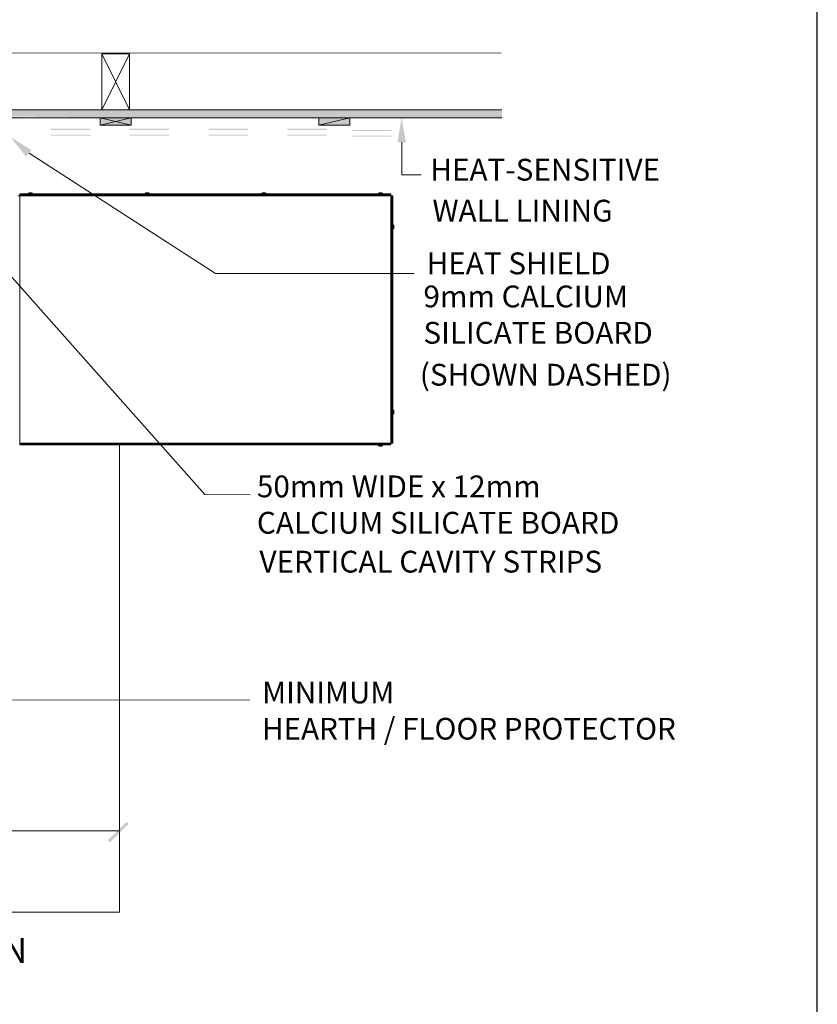
# Model space of a CAD drawing. Units: millimetres. Extents: x -8893 to -495, y -6300 to 11514.
# Drawn here: x -6346 to -4894, y -4509 to -2718 of the extents above; entities that cross this region are included whole.
import ezdxf

# ---------------------------------------------------------------- set-up
doc = ezdxf.new("R2010")
doc.units = ezdxf.units.MM
doc.header["$LTSCALE"] = 6
doc.layers.add('01 TFD - SHEET', color=7, linetype='Continuous')
for name, color, linetype, lineweight in [('01 TFD DETAILS', 7, 'Continuous', 5), ('01 TFD DIMENSIONS', 7, 'Continuous', 5), ('01 TFD FIREPLACE', 7, 'Continuous', 20), ('01 TFD HATCH', 7, 'Continuous', 5), ('01 TFD TEXT', 7, 'Continuous', 0)]:
    doc.layers.add(name, color=color, linetype=linetype, lineweight=lineweight)
doc.styles.add('PDF Arial', font='arial.ttf')
doc.styles.add('PDF Arial Bold', font='arialbd.ttf')

# ---------------------------------------------------------------- blocks, each defined once
blk = doc.blocks.new('A$C74edfc0b')
at = {"layer": '01 TFD DETAILS'}
for p, q in [((2169, 656), (2168.9, 655.4)), ((2168.9, 655.4), (2168.9, 655)), ((2173.3, 655.4), (2168.9, 655.4)), ((2169.2, 656.6), (2169, 656)), ((2169.6, 657.1), (2169.2, 656.6)), ((2170.1, 657.4), (2169.6, 657.1)), ((2170.7, 657.7), (2170.1, 657.4)), ((2171.3, 657.7), (2170.7, 657.7)), ((2172.2, 657.7), (2171.3, 657.7)), ((2172.2, 657.7), (2172.2, 657.4)), ((2173.7, 657.7), (2172.2, 657.7)), ((2172.2, 657.1), (2172.2, 656.2)), ((2172.2, 656.2), (2172.5, 656.1)), ((2172.2, 656.1), (2172.2, 656.2)), ((2172.3, 656), (2172.2, 656.1)), ((2172.5, 655.9), (2172.4, 655.9)), ((2172.5, 656.1), (2172.8, 656.1)), ((2172.8, 656.1), (2173, 656.1)), ((2173.3, 655.4), (2172.9, 655.6)), ((2173, 656.1), (2173.3, 656.1)), ((2173.3, 656.1), (2173.7, 656.2)), ((2173.7, 655.2), (2173.3, 655.4)), ((2173.3, 655.4), (2174, 655.4)), ((2173.7, 657.4), (2173.7, 657.7)), ((2175.2, 657.7), (2173.7, 657.7)), ((2173.7, 656.2), (2173.7, 657.1)), ((2173.7, 656.2), (2174, 656.1)), ((2174, 655.4), (2173.7, 655.2)), ((2174, 656.1), (2174.3, 656.1)), ((2174.9, 655.9), (2174, 655.4)), ((2178.4, 655.4), (2174, 655.4)), ((2174.3, 656.1), (2174.5, 656.1)), ((2174.5, 656.1), (2174.8, 656.1)), ((2174.8, 656.1), (2175.2, 656.2)), ((2175.2, 656.1), (2175, 656)), ((2175.2, 656.2), (2175.2, 657.7)), ((2176, 657.7), (2175.2, 657.7)), ((2175.2, 656.1), (2175.2, 656.2)), ((2176, 657.7), (2176.7, 657.7)), ((2176.7, 657.7), (2177.2, 657.4)), ((2177.2, 657.4), (2177.7, 657.1)), ((2177.7, 657.1), (2178.1, 656.6)), ((2178.1, 656.6), (2178.3, 656)), ((2178.3, 656), (2178.4, 655.4)), ((2178.4, 655.4), (2178.4, 655)), ((2449.2, 656), (2449.1, 655.4)), ((2449.1, 655.4), (2449.1, 655)), ((2453.6, 655.4), (2449.1, 655.4)), ((2449.5, 656.6), (2449.2, 656)), ((2449.8, 657.1), (2449.5, 656.6)), ((2450.3, 657.4), (2449.8, 657.1)), ((2450.9, 657.7), (2450.3, 657.4)), ((2451.5, 657.7), (2450.9, 657.7)), ((2452.4, 657.7), (2451.5, 657.7)), ((2452.4, 657.7), (2452.4, 656.2)), ((2453.9, 657.7), (2452.4, 657.7)), ((2452.4, 656.2), (2452.7, 656.1)), ((2452.4, 656.1), (2452.4, 656.2)), ((2452.5, 656), (2452.4, 656.1)), ((2452.7, 655.9), (2452.6, 655.9)), ((2452.7, 656.1), (2453, 656.1)), ((2453, 656.1), (2453.3, 656.1)), ((2453.6, 655.4), (2453.2, 655.6)), ((2453.3, 656.1), (2453.6, 656.1)), ((2453.6, 656.1), (2453.9, 656.2)), ((2453.9, 655.2), (2453.6, 655.4)), ((2453.6, 655.4), (2454.2, 655.4)), ((2453.9, 657.4), (2453.9, 657.7)), ((2455.4, 657.7), (2453.9, 657.7)), ((2453.9, 656.2), (2453.9, 657.1)), ((2453.9, 656.2), (2454.2, 656.1)), ((2454.2, 655.4), (2453.9, 655.2)), ((2454.2, 656.1), (2454.5, 656.1)), ((2455.1, 655.9), (2454.2, 655.4)), ((2454.2, 655.4), (2458.6, 655.4)), ((2454.5, 656.1), (2454.8, 656.1)), ((2454.8, 656.1), (2455.1, 656.1)), ((2455.1, 656.1), (2455.4, 656.2)), ((2455.4, 656.1), (2455.3, 656)), ((2455.4, 657.4), (2455.4, 657.7)), ((2456.3, 657.7), (2455.4, 657.7)), ((2455.4, 656.2), (2455.4, 657.1)), ((2455.4, 656.1), (2455.4, 656.2)), ((2456.3, 657.7), (2456.9, 657.7)), ((2456.9, 657.7), (2457.5, 657.4)), ((2457.5, 657.4), (2457.9, 657.1)), ((2457.9, 657.1), (2458.3, 656.6)), ((2458.3, 656.6), (2458.6, 656)), ((2458.6, 656), (2458.6, 655.4)), ((2458.6, 655.4), (2458.6, 655)), ((2729.7, 656.6), (2729.4, 656)), ((2729.4, 656), (2729.4, 655.4)), ((2729.4, 655.4), (2729.4, 655)), ((2733.8, 655.4), (2729.4, 655.4)), ((2730.1, 657.1), (2729.7, 656.6)), ((2730.5, 657.4), (2730.1, 657.1)), ((2731.1, 657.7), (2730.5, 657.4)), ((2731.7, 657.7), (2731.1, 657.7)), ((2732.6, 657.7), (2731.7, 657.7)), ((2732.6, 657.7), (2732.6, 657.4)), ((2734.1, 657.7), (2732.6, 657.7)), ((2732.6, 657.1), (2732.6, 656.2)), ((2732.6, 656.2), (2732.9, 656.1)), ((2732.6, 656.1), (2732.6, 656.2)), ((2732.9, 655.9), (2732.6, 656.1)), ((2732.9, 656.1), (2733.2, 656.1)), ((2733.8, 655.4), (2732.9, 655.9)), ((2733.2, 656.1), (2733.5, 656.1)), ((2733.5, 656.1), (2733.8, 656.1)), ((2733.8, 656.1), (2734.1, 656.2)), ((2734.1, 655.2), (2733.8, 655.4)), ((2733.8, 655.4), (2734.4, 655.4)), ((2734.1, 657.4), (2734.1, 657.7)), ((2735.6, 657.7), (2734.1, 657.7)), ((2734.1, 656.2), (2734.1, 657.1)), ((2734.1, 656.2), (2734.4, 656.1)), ((2734.4, 655.4), (2734.1, 655.2)), ((2734.4, 656.1), (2734.7, 656.1)), ((2735.4, 655.9), (2734.4, 655.4)), ((2734.4, 655.4), (2738.9, 655.4)), ((2734.7, 656.1), (2735, 656.1)), ((2735, 656.1), (2735.3, 656.1)), ((2735.3, 656.1), (2735.6, 656.2)), ((2735.6, 656.1), (2735.5, 656)), ((2735.6, 657.4), (2735.6, 657.7)), ((2736.5, 657.7), (2735.6, 657.7)), ((2735.6, 656.2), (2735.6, 657.1)), ((2735.6, 656.1), (2735.6, 656.2)), ((2736.5, 657.7), (2737.1, 657.7)), ((2737.1, 657.7), (2737.7, 657.4)), ((2737.7, 657.4), (2738.2, 657.1)), ((2738.2, 657.1), (2738.5, 656.6)), ((2738.5, 656.6), (2738.8, 656)), ((2738.8, 656), (2738.9, 655.4)), ((2738.9, 655.4), (2738.9, 655)), ((3009.7, 656), (3009.6, 655.4)), ((3009.6, 655.4), (3009.6, 655)), ((3014, 655.4), (3009.6, 655.4)), ((3009.9, 656.6), (3009.7, 656)), ((3010.3, 657.1), (3009.9, 656.6)), ((3010.8, 657.4), (3010.3, 657.1)), ((3011.3, 657.7), (3010.8, 657.4)), ((3012, 657.7), (3011.3, 657.7)), ((3012.8, 657.7), (3012, 657.7)), ((3012.8, 657.7), (3012.8, 657.4)), ((3014.3, 657.7), (3012.8, 657.7)), ((3012.8, 657.1), (3012.8, 656.2)), ((3012.8, 656.2), (3013.2, 656.1)), ((3012.8, 656.1), (3012.8, 656.2)), ((3012.9, 656), (3012.8, 656.1)), ((3013.2, 655.9), (3013, 655.9)), ((3013.2, 656.1), (3013.5, 656.1)), ((3013.5, 656.1), (3013.7, 656.1)), ((3014, 655.4), (3013.6, 655.6)), ((3013.7, 656.1), (3014, 656.1)), ((3014, 656.1), (3014.3, 656.2)), ((3014.3, 655.2), (3014, 655.4)), ((3014, 655.4), (3014.7, 655.4)), ((3014.3, 656.2), (3014.3, 657.7)), ((3015.8, 657.7), (3014.3, 657.7)), ((3014.3, 656.2), (3014.7, 656.1)), ((3014.7, 655.4), (3014.3, 655.2)), ((3014.7, 656.1), (3015, 656.1)), ((3019.1, 655.4), (3014.7, 655.4)), ((3015, 656.1), (3015.2, 656.1)), ((3015.2, 656.1), (3015.5, 656.1)), ((3015.8, 656.1), (3015.4, 655.8)), ((3015.5, 656.1), (3015.8, 656.2)), ((3015.8, 657.4), (3015.8, 657.7)), ((3016.7, 657.7), (3015.8, 657.7)), ((3015.8, 656.2), (3015.8, 657.1)), ((3015.8, 656.1), (3015.8, 656.2)), ((3016.7, 657.7), (3017.3, 657.7)), ((3017.3, 657.7), (3017.9, 657.4)), ((3017.9, 657.4), (3018.4, 657.1)), ((3018.4, 657.1), (3018.8, 656.6)), ((3018.8, 656.6), (3019, 656)), ((3019, 656), (3019.1, 655.4)), ((3019.1, 655.4), (3019.1, 655)), ((3044.1, 580.7), (3043.7, 580.7)), ((3044.1, 571.2), (3043.7, 571.2)), ((3043.9, 576), (3044.1, 576.3)), ((3044.1, 575.7), (3043.9, 576)), ((3044.7, 580.7), (3044.1, 580.7)), ((3044.1, 576.3), (3044.1, 580.7)), ((3044.1, 576.3), (3044.4, 576.7)), ((3044.1, 576.3), (3044.1, 575.7)), ((3044.1, 571.2), (3044.1, 575.7)), ((3044.7, 571.3), (3044.1, 571.2)), ((3044.6, 577.2), (3044.7, 577.3)), ((3044.8, 574.5), (3044.6, 574.9)), ((3045.3, 580.4), (3044.7, 580.7)), ((3044.7, 577.4), (3044.8, 577.5)), ((3045.3, 571.6), (3044.7, 571.3)), ((3044.8, 577.5), (3044.9, 577.5)), ((3044.9, 577.2), (3044.8, 576.9)), ((3044.8, 576.9), (3044.8, 576.6)), ((3044.8, 576.6), (3044.9, 576.3)), ((3044.9, 575.7), (3044.8, 575.4)), ((3044.8, 575.4), (3044.8, 575.1)), ((3044.8, 575.1), (3044.9, 574.8)), ((3044.8, 574.5), (3044.9, 574.5)), ((3045.8, 577.5), (3044.9, 577.5)), ((3044.9, 577.5), (3044.9, 577.2)), ((3044.9, 576.3), (3044.9, 576)), ((3044.9, 576), (3046.5, 576)), ((3044.9, 576), (3044.9, 575.7)), ((3044.9, 574.8), (3044.9, 574.5)), ((3044.9, 574.5), (3045.8, 574.5)), ((3045.8, 580.1), (3045.3, 580.4)), ((3045.8, 571.9), (3045.3, 571.6)), ((3046.2, 579.6), (3045.8, 580.1)), ((3046.2, 572.4), (3045.8, 571.9)), ((3046.4, 579), (3046.2, 579.6)), ((3046.5, 577.5), (3046.2, 577.5)), ((3046.2, 574.5), (3046.5, 574.5)), ((3046.4, 573), (3046.2, 572.4)), ((3046.5, 578.4), (3046.4, 579)), ((3046.5, 573.6), (3046.4, 573)), ((3046.5, 577.5), (3046.5, 578.4)), ((3046.5, 576), (3046.5, 577.5)), ((3046.5, 574.5), (3046.5, 576)), ((3046.5, 573.6), (3046.5, 574.5)), ((3044.1, 136.2), (3043.7, 136.2)), ((3044.1, 126.8), (3043.7, 126.8)), ((3043.9, 131.5), (3044.1, 131.8)), ((3044.1, 131.2), (3043.9, 131.5)), ((3044.7, 136.2), (3044.1, 136.2)), ((3044.1, 131.8), (3044.1, 136.2)), ((3044.1, 131.8), (3044.4, 132.2)), ((3044.1, 131.8), (3044.1, 131.2)), ((3044.1, 126.8), (3044.1, 131.2)), ((3044.7, 126.8), (3044.1, 126.8)), ((3044.6, 132.7), (3044.7, 132.8)), ((3044.7, 130.3), (3044.6, 130.4)), ((3045.3, 135.9), (3044.7, 136.2)), ((3044.7, 132.9), (3044.8, 133)), ((3044.8, 130), (3044.7, 130.1)), ((3045.3, 127.1), (3044.7, 126.8)), ((3044.8, 133), (3044.9, 133)), ((3044.9, 132.7), (3044.8, 132.4)), ((3044.8, 132.4), (3044.8, 132.1)), ((3044.8, 132.1), (3044.9, 131.8)), ((3044.9, 131.2), (3044.8, 130.9)), ((3044.8, 130.9), (3044.8, 130.6)), ((3044.8, 130.6), (3044.9, 130.3)), ((3044.8, 130), (3044.9, 130)), ((3045.8, 133), (3044.9, 133)), ((3044.9, 133), (3044.9, 132.7)), ((3044.9, 131.8), (3044.9, 131.5)), ((3044.9, 131.5), (3045.8, 131.5)), ((3044.9, 131.5), (3044.9, 131.2)), ((3044.9, 130.3), (3044.9, 130)), ((3044.9, 130), (3046.5, 130)), ((3045.8, 135.6), (3045.3, 135.9)), ((3045.8, 127.4), (3045.3, 127.1)), ((3046.2, 135.1), (3045.8, 135.6)), ((3046.2, 127.9), (3045.8, 127.4)), ((3046.4, 134.5), (3046.2, 135.1)), ((3046.5, 133), (3046.2, 133)), ((3046.2, 131.5), (3046.5, 131.5)), ((3046.4, 128.5), (3046.2, 127.9)), ((3046.5, 133.9), (3046.4, 134.5)), ((3046.5, 129.1), (3046.4, 128.5)), ((3046.5, 133), (3046.5, 133.9)), ((3046.5, 131.5), (3046.5, 133)), ((3046.5, 130), (3046.5, 131.5)), ((3046.5, 129.1), (3046.5, 130)), ((3009.6, 52.1), (3009.6, 52.5)), ((3009.7, 51.5), (3009.6, 52.1)), ((3009.6, 52.1), (3014, 52.1)), ((3009.9, 50.9), (3009.7, 51.5)), ((3010.3, 50.4), (3009.9, 50.9)), ((3010.8, 50.1), (3010.3, 50.4)), ((3011.3, 49.8), (3010.8, 50.1)), ((3012, 49.7), (3011.3, 49.8)), ((3012, 49.7), (3012.8, 49.7)), ((3012.8, 50.9), (3012.8, 49.7)), ((3012.8, 49.7), (3014.3, 49.7)), ((3013, 51.5), (3014, 52.1)), ((3014.7, 52.1), (3014, 52.1)), ((3014.3, 52.3), (3014.7, 52.1)), ((3014.3, 50.9), (3014.3, 49.7)), ((3014.3, 49.7), (3015.8, 49.7)), ((3014.7, 52.1), (3015.8, 51.4)), ((3014.7, 52.1), (3019.1, 52.1)), ((3015.8, 51.3), (3015.5, 51.4)), ((3015.8, 51.4), (3015.8, 51.3)), ((3015.8, 49.7), (3015.8, 51.3)), ((3015.8, 49.7), (3016.7, 49.7)), ((3016.7, 49.7), (3017.3, 49.8)), ((3017.3, 49.8), (3017.9, 50.1)), ((3017.9, 50.1), (3018.4, 50.4)), ((3018.4, 50.4), (3018.8, 50.9)), ((3018.8, 50.9), (3019, 51.5)), ((3019, 51.5), (3019.1, 52.1)), ((3019.1, 52.1), (3019.1, 52.5))]:
    blk.add_line(p, q, dxfattribs=at)
at = {"layer": '01 TFD FIREPLACE'}
for p, q in [((2144.2, 650.6), (2148.7, 650.6)), ((2168.9, 655), (2148.7, 655)), ((2148.7, 653), (2148.7, 655)), ((2170.9, 653), (2148.7, 653)), ((2148.7, 650.6), (2148.7, 653)), ((2148.7, 56.9), (2148.7, 650.6)), ((2148.7, 650.6), (2163.9, 650.6)), ((2163.9, 650.6), (2168, 650.6)), ((2168, 650.6), (2169.3, 650.6)), ((2168.9, 655), (2170.7, 655)), ((2169.3, 650.6), (2171.2, 650.6)), ((2170.8, 655), (2170.7, 655)), ((2170.8, 655), (2170.9, 655)), ((2170.9, 655), (2170.9, 655)), ((2170.9, 655), (2170.9, 655)), ((2170.9, 655), (2170.9, 655)), ((2170.9, 655), (2170.9, 654.9)), ((2173.7, 655), (2170.9, 655)), ((2170.9, 653), (2171.2, 653)), ((2171.2, 653), (2173.7, 653)), ((2171.2, 650.6), (2173.4, 650.6)), ((2173.4, 650.6), (2176.2, 650.6)), ((2173.7, 655), (2176.4, 655)), ((2176.2, 653), (2173.7, 653)), ((2176.4, 653), (2176.2, 653)), ((2176.2, 650.6), (2451.4, 650.6)), ((2176.4, 655), (2176.4, 655)), ((2176.4, 655), (2176.5, 655)), ((2176.5, 655), (2176.4, 655)), ((2176.4, 655), (2176.4, 654.9)), ((2451.1, 653), (2176.4, 653)), ((2176.5, 655), (2176.5, 655)), ((2176.5, 655), (2176.6, 655)), ((2176.6, 655), (2178.4, 655)), ((2449.1, 655), (2178.4, 655)), ((2449.1, 655), (2451, 655)), ((2451.1, 655), (2451, 655)), ((2451.1, 655), (2451.2, 655)), ((2451.1, 655), (2451.1, 655)), ((2451.2, 655), (2451.1, 655)), ((2451.1, 655), (2451.1, 655)), ((2451.1, 653), (2451.4, 653)), ((2453.9, 655), (2451.2, 655)), ((2451.2, 654.9), (2451.3, 654.9)), ((2451.4, 653), (2453.9, 653)), ((2451.4, 650.6), (2456.4, 650.6)), ((2453.9, 655), (2456.6, 655)), ((2456.4, 653), (2453.9, 653)), ((2456.6, 653), (2456.4, 653)), ((2456.4, 650.6), (2731.6, 650.6)), ((2731.4, 653), (2456.6, 653)), ((2456.7, 655), (2456.7, 655)), ((2456.7, 655), (2456.8, 655)), ((2456.8, 655), (2458.6, 655)), ((2729.4, 655), (2458.6, 655)), ((2729.4, 655), (2731.2, 655)), ((2731.3, 655), (2731.2, 655)), ((2731.3, 655), (2731.3, 655)), ((2734.1, 655), (2731.4, 655)), ((2731.4, 653), (2731.6, 653)), ((2731.6, 653), (2734.1, 653)), ((2731.6, 650.6), (2736.6, 650.6)), ((2734.1, 655), (2736.8, 655)), ((2736.6, 653), (2734.1, 653)), ((2736.9, 653), (2736.6, 653)), ((2736.6, 650.6), (3004.6, 650.6)), ((2736.9, 655), (2737, 655)), ((3011.6, 653), (2736.9, 653)), ((2737, 655), (2738.9, 655)), ((3009.6, 655), (2738.9, 655)), ((3004.6, 650.6), (3008.6, 650.6)), ((3008.6, 650.6), (3010, 650.6)), ((3009.6, 655), (3011.4, 655)), ((3010, 650.6), (3011.8, 650.6)), ((3011.5, 655), (3011.4, 655)), ((3014.3, 655), (3011.6, 655)), ((3011.6, 654.9), (3011.7, 654.9)), ((3011.6, 653), (3011.8, 653)), ((3011.8, 653), (3014.3, 653)), ((3011.8, 650.6), (3014.1, 650.6)), ((3014.1, 650.6), (3016.8, 650.6)), ((3014.3, 655), (3017.1, 655)), ((3016.8, 653), (3014.3, 653)), ((3016.8, 650.6), (3039.3, 650.6)), ((3039.3, 653), (3017.1, 653)), ((3017.3, 655), (3019.1, 655)), ((3039.3, 655), (3019.1, 655)), ((3039.3, 653), (3039.3, 655)), ((3039.3, 653), (3039.3, 650.6)), ((3039.3, 650.6), (3039.3, 578.5)), ((3039.3, 650.6), (3041.7, 650.6)), ((3041.7, 650.6), (3041.7, 578.7)), ((3041.7, 650.6), (3043.7, 650.6)), ((3043.7, 580.7), (3043.7, 650.6)), ((3039.3, 578.5), (3039.3, 573.5)), ((3039.3, 573.5), (3039.3, 134)), ((3041.7, 573.2), (3041.7, 134.2)), ((3041.7, 578.5), (3041.7, 578.7)), ((3041.7, 573.5), (3041.7, 578.5)), ((3041.7, 573.2), (3041.7, 573.5)), ((3043.7, 578.8), (3043.7, 578.9)), ((3043.7, 578.8), (3043.7, 578.8)), ((3043.7, 136.2), (3043.7, 571.2)), ((3043.7, 580.7), (3043.7, 578.9)), ((3043.7, 573.3), (3043.7, 578.7)), ((3043.7, 573.1), (3043.7, 571.2)), ((3039.3, 134), (3039.3, 129)), ((3039.3, 129), (3039.3, 56.9)), ((3041.7, 134), (3041.7, 134.2)), ((3041.7, 129), (3041.7, 134)), ((3041.7, 128.7), (3041.7, 129)), ((3041.7, 128.7), (3041.7, 56.9)), ((3043.7, 136.2), (3043.7, 134.4)), ((3043.7, 134.3), (3043.7, 134.4)), ((3043.7, 128.8), (3043.7, 134.2)), ((3043.7, 128.7), (3043.7, 128.6)), ((3043.7, 128.6), (3043.7, 126.8)), ((3043.7, 56.9), (3043.7, 126.8)), ((2148.7, 56.9), (2147.3, 56.9)), ((3039.3, 56.9), (2148.7, 56.9)), ((2148.7, 54.5), (2148.7, 56.9)), ((2148.7, 54.3), (2148.7, 54.5)), ((2148.8, 54.5), (2148.7, 54.5)), ((2148.8, 54.5), (2148.7, 54.3)), ((2148.7, 54.3), (2148.7, 52.5)), ((2874.3, 52.6), (2148.7, 52.5)), ((2148.7, 52.5), (2874.3, 52.5)), ((2874.3, 54.5), (2148.8, 54.5)), ((2148.8, 54.5), (2874.3, 54.5)), ((2876.3, 54.5), (2874.3, 54.5)), ((2874.3, 54.5), (2876.3, 54.5)), ((3011.6, 52.6), (2874.3, 52.6)), ((2874.3, 52.5), (2876.3, 52.5)), ((3011.6, 54.5), (2876.3, 54.5)), ((2876.3, 52.5), (3009.6, 52.5)), ((3011.4, 52.5), (3009.6, 52.5)), ((3011.6, 54.5), (3011.8, 54.5)), ((3011.6, 52.6), (3011.7, 52.6)), ((3017.1, 52.5), (3011.6, 52.6)), ((3011.6, 52.5), (3014.3, 52.5)), ((3011.8, 54.5), (3014.3, 54.5)), ((3016.8, 54.5), (3014.3, 54.5)), ((3014.3, 52.5), (3017.1, 52.5)), ((3017.1, 54.5), (3016.8, 54.5)), ((3039.3, 54.5), (3017.1, 54.5)), ((3019.1, 52.5), (3017.3, 52.5)), ((3019.1, 52.5), (3039.3, 52.5)), ((3041.7, 56.9), (3039.3, 56.9)), ((3039.3, 56.9), (3039.3, 54.5)), ((3039.3, 54.5), (3039.3, 52.5)), ((3041.7, 56.9), (3043.7, 56.9))]:
    blk.add_line(p, q, dxfattribs=at)

msp = doc.modelspace()

# ---------------------------------------------------------------- linework, layer by layer
at = {"layer": '01 TFD - SHEET'}
msp.add_lwpolyline([(-8692.6, -6100.4), (-4893.9, -6100.4), (-4893.9, -562.2), (-8692.6, -562.2)], close=True, dxfattribs=at)
at = {"layer": '01 TFD DETAILS'}
for p, q in [((-6164.4, -4341.3), (-6164.4, -3491.3)), ((-7474.4, -4341.3), (-6164.4, -4341.3))]:
    msp.add_line(p, q, dxfattribs=at)
for points in [[(-5469.2, -2777.9), (-8197.8, -2779.5), (-8197.8, -3845.7)], [(-6145.9, -2779.5), (-6196.5, -2881.7)], [(-6196.5, -2779.5), (-6145.9, -2881.7)], [(-8108.6, -2881.7), (-5468.2, -2881.7)], [(-8095.6, -3845.7), (-8095.6, -2896), (-5467.5, -2896)], [(-6143, -2896), (-6199.4, -2909.4)], [(-6199.4, -2896), (-6143, -2909.4)], [(-5745, -2895.8), (-5801.4, -2909.2)]]:
    msp.add_lwpolyline(points, dxfattribs=at)
for points in [[(-6196.5, -2779.5), (-6145.9, -2779.5), (-6145.9, -2881.7), (-6196.5, -2881.7)], [(-6143, -2896), (-6143, -2909.4), (-6199.4, -2909.4), (-6199.4, -2896)], [(-5745, -2895.8), (-5745, -2909.2), (-5801.4, -2909.2), (-5801.4, -2895.8)]]:
    msp.add_lwpolyline(points, close=True, dxfattribs=at)
at = {"layer": '01 TFD DETAILS', "transparency": 33554559}
for points in [[(-6143, -2896), (-6199.4, -2896), (-6143, -2909.4)], [(-6199.4, -2896), (-6143, -2909.4), (-6199.4, -2909.4)], [(-5801.4, -2895.8), (-5745, -2909.2), (-5801.4, -2909.2)], [(-5745, -2909.2), (-5801.4, -2895.8), (-5745, -2895.8)], [(-6288.7, -2916), (-6288.7, -2917.9), (-6217, -2916)], [(-6288.7, -2917.9), (-6217, -2916), (-6217, -2917.9)], [(-6145.4, -2916), (-6145.4, -2917.9), (-6073.7, -2916)], [(-6145.4, -2917.9), (-6073.7, -2916), (-6073.7, -2917.9)], [(-6002.1, -2916), (-6002.1, -2917.9), (-5930.4, -2916)], [(-6002.1, -2917.9), (-5930.4, -2916), (-5930.4, -2917.9)], [(-5858.7, -2916), (-5858.7, -2917.9), (-5787.1, -2916)], [(-5858.7, -2917.9), (-5787.1, -2916), (-5787.1, -2917.9)], [(-5740.4, -2917.9), (-5740.4, -2919.8), (-5668.7, -2917.9)], [(-5740.4, -2919.8), (-5668.7, -2917.9), (-5668.7, -2919.8)], [(-6288.7, -2926.5), (-6288.7, -2928.4), (-6217, -2926.5)], [(-6288.7, -2928.4), (-6217, -2926.5), (-6217, -2928.4)], [(-6145.4, -2926.5), (-6145.4, -2928.4), (-6073.7, -2926.5)], [(-6145.4, -2928.4), (-6073.7, -2926.5), (-6073.7, -2928.4)], [(-6002.1, -2926.5), (-6002.1, -2928.4), (-5930.4, -2926.5)], [(-6002.1, -2928.4), (-5930.4, -2926.5), (-5930.4, -2928.4)], [(-5858.7, -2926.5), (-5858.7, -2928.4), (-5787.1, -2926.5)], [(-5858.7, -2928.4), (-5787.1, -2926.5), (-5787.1, -2928.4)], [(-5740.4, -2928.4), (-5740.4, -2930.3), (-5668.7, -2928.4)], [(-5740.4, -2930.3), (-5668.7, -2928.4), (-5668.7, -2930.3)]]:
    msp.add_solid(points, dxfattribs=at)
at = {"layer": '01 TFD DIMENSIONS'}
for points in [[(-6577.3, -2941.9), (-6009, -3581.6), (-5926.2, -3582)], [(-5650.4, -2940.6), (-5650.4, -2999.9), (-5614.9, -2999.9)], [(-6328.8, -2960.5), (-5989.2, -3179.2), (-5627.7, -3179.1)], [(-6463.7, -3955.6), (-5927.1, -3955.2)], [(-6164.4, -4193.1), (-7475.4, -4193.1)]]:
    msp.add_lwpolyline(points, dxfattribs=at)
at = {"layer": '01 TFD DIMENSIONS', "transparency": 33554559}
for points in [[(-5658.1, -2940.6), (-5650.5, -2895.7), (-5642.8, -2940.6)], [(-6334.4, -2966.5), (-6363, -2930.6), (-6324.1, -2954.9)], [(-6185.4, -4210.3), (-6181.6, -4214.1), (-6151.1, -4176.9)], [(-6181.6, -4214.1), (-6151.1, -4176.9), (-6147.2, -4180.7)]]:
    msp.add_solid(points, dxfattribs=at)
at = {"layer": '01 TFD HATCH', "color": 253, "true_color": 0x999999, "transparency": 33554559}
for points in [[(-6145.9, -2881.7), (-7524.5, -2881.7), (-6145.9, -2896)], [(-5468.2, -2881.7), (-6145.9, -2881.7), (-5467.5, -2896)], [(-6145.9, -2881.7), (-5467.5, -2896), (-6145.9, -2896)], [(-8095.6, -2885), (-6145.9, -2896), (-8095.6, -2896)]]:
    msp.add_solid(points, dxfattribs=at)

# ---------------------------------------------------------------- block references
at = {"xscale": 0.7581133384167759, "yscale": 0.7581133384167759, "zscale": 0.7581133384167759}
msp.add_blockref('A$C74edfc0b', (-7974.2, -3531.1), dxfattribs=at)

# ---------------------------------------------------------------- texts
at = {"layer": '01 TFD TEXT', "attachment_point": 7}
for s, insert, char_height, style in [('HEAT-SENSITIVE', (-5598.3, -3022.7), 39.677, 'PDF Arial'), ('WALL LINING', (-5594.5, -3097.2), 39.677, 'PDF Arial'), ('HEAT SHIELD', (-5605.1, -3193.1), 39.677, 'PDF Arial'), ('9mm CALCIUM \\PSILICATE BOARD ', (-5610.9, -3319.4), 39.677, 'PDF Arial'), ('(SHOWN DASHED)', (-5617.4, -3395.7), 39.677, 'PDF Arial'), ('50mm WIDE x 12mm\\PCALCIUM SILICATE BOARD ', (-5914, -3665), 39.677, 'PDF Arial'), ('VERTICAL CAVITY STRIPS', (-5909.4, -3735.8), 39.677, 'PDF Arial'), ('MINIMUM\\PHEARTH / FLOOR PROTECTOR', (-5904.5, -4039.6), 39.496, 'PDF Arial'), ('PARALLEL TO WALL INSTALL PLAN', (-7312.8, -4447.7), 45.134, 'PDF Arial Bold')]:
    msp.add_mtext(s, dxfattribs=dict(at, insert=insert, char_height=char_height, style=style))

doc.saveas('drawing.dxf')
